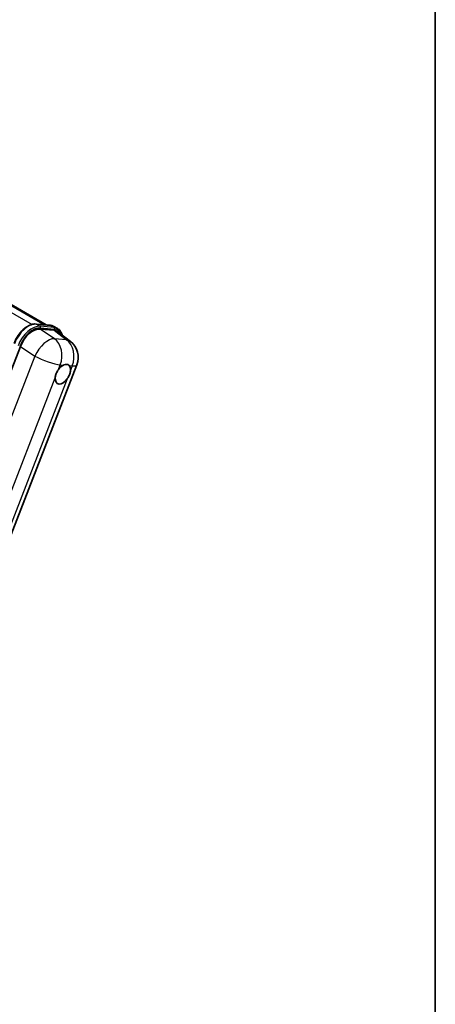
# Model space of a CAD drawing. Units: millimetres. Extents: x 0 to 8672, y 0 to 1686.
# Drawn here: x 2128 to 2346, y 304 to 821 of the extents above; entities that cross this region are included whole.
import ezdxf

# ---------------------------------------------------------------- set-up
doc = ezdxf.new("R2010")
doc.units = ezdxf.units.MM
doc.header["$LTSCALE"] = 6
for name, color, linetype, lineweight in [('Border (ISO)', 7, 'Continuous', 35), ('Visible (ISO)', 7, 'Continuous', 35), ('Visible Narrow (ISO)', 7, 'Continuous', 25)]:
    doc.layers.add(name, color=color, linetype=linetype, lineweight=lineweight)

# ---------------------------------------------------------------- blocks, each defined once
blk = doc.blocks.new('図面枠 tk図枠')
at = {"layer": 'Border (ISO)'}
blk.add_line((405.5, 289), (405.5, 8), dxfattribs=at)

msp = doc.modelspace()

# ---------------------------------------------------------------- linework, layer by layer
at = {"layer": 'Visible (ISO)'}
for p, q in [((1994.3979, 745.8024), (2141.8858, 660.6502)), ((2136.6318, 661.1195), (2143.9803, 660.4631)), ((2138.669, 658.4894), (2146.0671, 657.8286)), ((2145.914, 659.8641), (2147.7996, 658.7755)), ((2148.0342, 657.075), (2154.5824, 651.9931)), ((2118.9625, 625.0513), (2128.405, 649.3878)), ((2076.274, 429.1049), (2157.987, 639.708))]:
    msp.add_line(p, q, dxfattribs=at)
msp.add_arc((2148.0426, 643.5664), 10.6667, 338.793977, 52.185752, dxfattribs=at)
for centre, major_axis, ratio, start_param, end_param in [((2134.9331, 648.728), (-5.2904, -9.2859), 0.57952204, 3.40056789, 4.96376802), ((2142.2317, 648.0761), (5.4164, 9.2601), 0.57513686, 6.20770977, 6.54772141), ((2150.6176, 634.8068), (2.8333, 4.9075), 0.57735027, 0.6952205, 1.3991746), ((2150.6176, 634.8068), (2.8333, 4.9075), 0.57735027, 5.40760948, 6.11156358), ((2150.6176, 634.8068), (-2.8333, -4.9075), 0.57735027, 5.40760948, 7.68235991)]:
    msp.add_ellipse(centre, major_axis=major_axis, ratio=ratio, start_param=start_param, end_param=end_param, dxfattribs=at)
for points, knots in [([(2125.0038, 650.9892), (2125.4387, 652.11), (2125.9913, 653.2168), (2127.2811, 655.3025), (2128.018, 656.281), (2129.6109, 658.0195), (2130.4665, 658.7794), (2132.2255, 660.0085), (2133.1288, 660.4779), (2134.9146, 661.0707), (2135.7988, 661.1939), (2136.6318, 661.1195)], [3.14159265, 3.14159265, 3.14159265, 3.14159265, 3.45575192, 3.45575192, 3.76991118, 3.76991118, 4.08407045, 4.08407045, 4.39822972, 4.39822972, 4.71238898, 4.71238898, 4.71238898, 4.71238898]), ([(2143.9803, 660.4631), (2144.1191, 660.4507), (2144.2565, 660.4329), (2144.5276, 660.3861), (2144.6614, 660.3572), (2144.9249, 660.2883), (2145.0546, 660.2482), (2145.3091, 660.1572), (2145.434, 660.1062), (2145.6783, 659.9932), (2145.7977, 659.9313), (2145.914, 659.8641)], [4.71238898, 4.71238898, 4.71238898, 4.71238898, 4.764748858, 4.764748858, 4.817108736, 4.817108736, 4.869468613, 4.869468613, 4.921828491, 4.921828491, 4.974188368, 4.974188368, 4.974188368, 4.974188368]), ([(2150.189, 655.4027), (2150.1875, 655.4084), (2150.1859, 655.4142), (2149.986, 656.1603), (2149.686, 656.8301), (2148.8845, 657.9705), (2148.3814, 658.4396), (2147.7996, 658.7755)], [0.783371756, 0.783371756, 0.783371756, 0.783371756, 0.785398163, 0.785398163, 1.047197551, 1.047197551, 1.308996939, 1.308996939, 1.308996939, 1.308996939]), ([(2146.627, 632.9195), (2146.635, 633.0262), (2146.6457, 633.1347), (2146.7346, 633.8609), (2146.904, 634.518), (2147.3728, 635.7261), (2147.7054, 636.3628), (2148.1659, 637.0529), (2148.2372, 637.1557), (2148.3098, 637.2567)], [4.535339596, 4.535339596, 4.535339596, 4.535339596, 4.561894963, 4.561894963, 4.711051305, 4.711051305, 4.860207647, 4.860207647, 4.886763014, 4.886763014, 4.886763014, 4.886763014]), ([(2150.9785, 639.6232), (2151.0669, 639.665), (2151.155, 639.7035), (2151.7336, 639.9348), (2152.206, 640.012), (2153.0179, 639.9395), (2153.4149, 639.7846), (2153.7881, 639.4683), (2153.8421, 639.4171), (2153.8932, 639.3628)], [4.535339596, 4.535339596, 4.535339596, 4.535339596, 4.561894963, 4.561894963, 4.711051305, 4.711051305, 4.860207647, 4.860207647, 4.886763014, 4.886763014, 4.886763014, 4.886763014]), ([(2154.6083, 636.6942), (2154.6003, 636.5874), (2154.5891, 636.4792), (2154.4942, 635.7564), (2154.313, 635.1062), (2153.8443, 633.8981), (2153.5235, 633.2545), (2153.0688, 632.5611), (2152.9981, 632.4579), (2152.9255, 632.3569)], [4.535339596, 4.535339596, 4.535339596, 4.535339596, 4.561894963, 4.561894963, 4.711051305, 4.711051305, 4.860207647, 4.860207647, 4.886763014, 4.886763014, 4.886763014, 4.886763014])]:
    msp.add_open_spline(points, degree=3, knots=knots, dxfattribs=at)
at = {"layer": 'Visible Narrow (ISO)'}
for p, q in [((1985.5101, 746.9278), (2134.4902, 660.9141)), ((1992.8358, 746.2846), (2141.0259, 660.727)), ((2136.8082, 661.063), (2144.1567, 660.4066)), ((2136.8082, 661.063), (2138.6938, 659.9743)), ((2146.1584, 653.4322), (2138.669, 658.4894)), ((2146.0423, 659.318), (2138.6938, 659.9743)), ((2138.9295, 659.0946), (2146.278, 658.4383)), ((2144.1567, 660.4066), (2146.0423, 659.318)), ((2146.0671, 657.8286), (2152.4569, 652.8697)), ((2152.4569, 652.8697), (2146.1584, 653.4322)), ((2128.405, 649.3878), (2135.8944, 644.3306)), ((2135.8944, 644.3306), (2053.9524, 433.1374)), ((2148.3098, 637.2567), (2149.2866, 639.7743)), ((2149.2866, 639.7743), (2150.9785, 639.6232)), ((2153.8932, 639.3628), (2155.5851, 639.2117)), ((2155.5851, 639.2117), (2154.6083, 636.6942)), ((2067.7191, 429.5462), (2146.627, 632.9195)), ((2152.9255, 632.3569), (2074.0176, 428.9837))]:
    msp.add_line(p, q, dxfattribs=at)
for centre, major_axis, ratio, start_param, end_param in [((2132.5656, 650.1282), (6, 10.3923), 0.57735027, 0.26179939, 1.83259571), ((2136.5725, 660.4555), (0.0593, 0.664), 0.78867513, 5.9323059, 6.28318531), ((2134.4512, 649.0395), (6, 10.3923), 0.57735027, 0.26179939, 1.83259571), ((2134.9226, 648.7674), (5.6667, 9.815), 0.57735027, 0.26179939, 1.83259571), ((2138.4581, 659.3668), (0.0593, 0.664), 0.78867513, 4.36150957, 5.9323059), ((2143.921, 659.7991), (0.0593, 0.664), 0.78867513, 5.9323059, 6.28318531), ((2139.914, 649.4718), (6, 10.3923), 0.57735027, 0, 0.26179939), ((2145.8066, 658.7105), (0.0593, 0.664), 0.78867513, 4.36150957, 5.9323059), ((2141.7996, 648.3832), (6, 10.3923), 0.57735027, 0, 0.26179939), ((2142.271, 648.111), (5.6667, 9.815), 0.57735027, 5.86317441, 6.54498469), ((2141.7441, 644.1289), (5.9692, 8.8401), 0.48615458, 0.3031075, 1.86630763), ((2141.7441, 644.1289), (0.9489, 10.6244), 0.78867513, 4.36150957, 5.84503943), ((2148.0426, 643.5664), (-0.9489, -10.6244), 0.78867513, 1.21991692, 2.70344678), ((2148.0426, 643.5664), (6.5398, 8.4267), 0.62311053, 0, 0.34001164), ((2141.7441, 644.1289), (9.9444, -3.8584), 0.21132487, 4.16774113, 5.65127099), ((2148.0426, 643.5664), (9.9444, -3.8584), 0.21132487, 5.65127099, 6.28318531)]:
    msp.add_ellipse(centre, major_axis=major_axis, ratio=ratio, start_param=start_param, end_param=end_param, dxfattribs=at)

# ---------------------------------------------------------------- block references
at = {"xscale": 6, "yscale": 6, "zscale": 6}
msp.add_blockref('図面枠 tk図枠', (-87, -48), dxfattribs=at)

doc.saveas('drawing.dxf')
